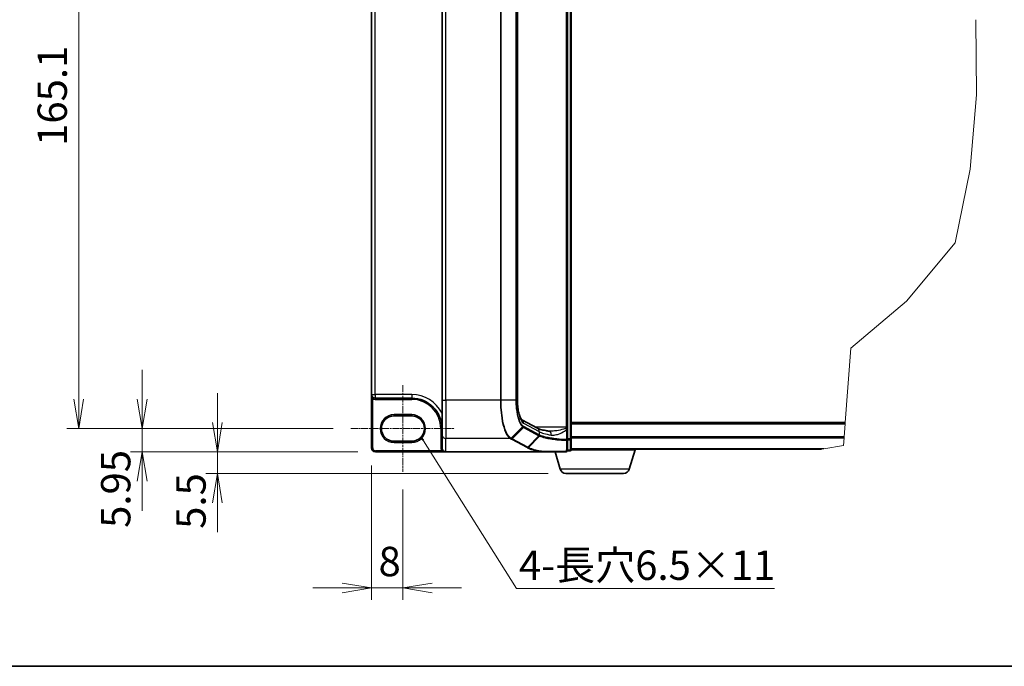
# Model space of a CAD drawing. Units: millimetres. Extents: x 7 to 8865, y 4 to 1690.
# Drawn here: x 269 to 772, y 4 to 334 of the extents above; entities that cross this region are included whole.
import ezdxf

# ---------------------------------------------------------------- set-up
doc = ezdxf.new("R2010")
doc.units = ezdxf.units.MM
doc.header["$LTSCALE"] = 0.5
doc.linetypes.add('CHAIN', pattern=[0.3543, 0.2362, -0.0295, 0.0591, -0.0295])
doc.layers.get('Defpoints').update_dxf_attribs({"lineweight": 25})
for name, color, linetype, lineweight in [('Border (ISO)', 7, 'Continuous', 35), ('Break Line (JIS)', 7, 'Continuous', 18), ('Centerline (ISO)', 131, 'Continuous', 18), ('Dimension (ISO)', 7, 'Continuous', 18), ('Dimension (ISO) @ 1', 7, 'Continuous', 18), ('Symbol (ISO)', 7, 'Continuous', 18), ('Visible (ISO)', 7, 'Continuous', 35), ('Visible Narrow (ISO)', 7, 'Continuous', 25)]:
    doc.layers.add(name, color=color, linetype=linetype, lineweight=lineweight)
doc.styles.add('Note Text (TK)', font='MS PGothic.ttf')
doc.dimstyles.new('Default - Method 1b (TK)', dxfattribs={"dimscale": 0.5, "dimtxt": 2.5, "dimasz": 2.5, "dimexe": 1, "dimexo": 1.5, "dimgap": 1, "dimtad": 1, "dimrnd": 1e-08, "dimdsep": 46, "dimtxsty": 'Note Text (TK)', "dimblk": 'OPEN', "dimcen": 0.09, "dimdle": 5, "dimclrd": 100, "dimclre": 100, "dimclrt": 7, "dimadec": 1, "dimazin": 1, "dimtfac": 1, "dimtmove": 0, "dimatfit": 3, "dimldrblk": 'OPEN', "dimfxl": 1, "dimtolj": 1, "dimlwd": -1, "dimlwe": -1, "dimarcsym": 0})
doc.dimstyles.new('Default - Method 1b (TK)$7', dxfattribs={"dimscale": 0.5, "dimtxt": 2.5, "dimasz": 2.5, "dimexe": 1, "dimexo": 1.5, "dimgap": 1, "dimtad": 1, "dimrnd": 1e-08, "dimdsep": 46, "dimtxsty": 'Note Text (TK)', "dimblk": 'OPEN', "dimcen": 0.09, "dimdle": 5, "dimclrd": 100, "dimclre": 100, "dimclrt": 7, "dimadec": 1, "dimazin": 1, "dimtfac": 1, "dimtmove": 0, "dimatfit": 3, "dimldrblk": 'OPEN', "dimfxl": 1, "dimtolj": 1, "dimlwd": -1, "dimlwe": -1, "dimarcsym": 0})

# ---------------------------------------------------------------- blocks, each defined once
blk = doc.blocks.new('図面枠 tk図枠')
at = {"layer": 'Border (ISO)'}
blk.add_line((14.5, 8), (405.5, 8), dxfattribs=at)
blk = doc.blocks.new('_Open')
at = {"color": 0, "linetype": 'ByBlock', "lineweight": -2}
for p, q in [((-1, 0.167), (0, 0)), ((-1, -0.167), (0, 0)), ((0, 0), (-1, 0))]:
    blk.add_line(p, q, dxfattribs=at)
blk = doc.blocks.new('*D37')
at = {"layer": 'Defpoints', "color": 0}
for p in [(437.97, 455.5), (298.97, 125.3), (437.97, 125.3)]:
    blk.add_point(p, dxfattribs=at)
at = {"layer": 'Dimension (ISO)', "color": 100}
for p, q in [((428.97, 455.5), (292.97, 455.5)), ((298.97, 440.5), (298.97, 140.3)), ((428.97, 125.3), (292.97, 125.3))]:
    blk.add_line(p, q, dxfattribs=at)
at = {"layer": 'Dimension (ISO)', "color": 100, "xscale": 15, "yscale": 15, "zscale": 15}
for p, rotation in [((298.97, 455.5), 90), ((298.97, 125.3), 270)]:
    blk.add_blockref('_Open', p, dxfattribs=dict(at, rotation=rotation))
at = {"layer": 'Dimension (ISO)', "color": 7, "insert": (285.47, 269.56), "char_height": 15, "attachment_point": 4, "rotation": 90, "style": 'Note Text (TK)'}
blk.add_mtext('\\A1;165.1', dxfattribs=at)
blk = doc.blocks.new('*D92')
at = {"layer": 'Defpoints', "color": 0}
for p in [(437.97, 125.3), (331.38, 113.4), (450.57, 113.4)]:
    blk.add_point(p, dxfattribs=at)
at = {"layer": 'Dimension (ISO)', "color": 100}
for p, q in [((331.38, 140.3), (331.38, 155.3)), ((428.97, 125.3), (325.38, 125.3)), ((331.38, 125.3), (331.38, 113.4)), ((441.57, 113.4), (325.38, 113.4)), ((331.38, 98.4), (331.38, 83.4))]:
    blk.add_line(p, q, dxfattribs=at)
at = {"layer": 'Dimension (ISO)', "color": 100, "xscale": 15, "yscale": 15, "zscale": 15}
for p, rotation in [((331.38, 125.3), 270), ((331.38, 113.4), 90)]:
    blk.add_blockref('_Open', p, dxfattribs=dict(at, rotation=rotation))
at = {"layer": 'Dimension (ISO)', "color": 7, "insert": (317.88, 74.63), "char_height": 15, "attachment_point": 4, "rotation": 90, "style": 'Note Text (TK)'}
blk.add_mtext('\\A1;5.95', dxfattribs=at)
blk = doc.blocks.new('*D93')
at = {"layer": 'Defpoints', "color": 0}
for p in [(450.57, 113.4), (369.84, 102.4), (547.8, 102.4)]:
    blk.add_point(p, dxfattribs=at)
at = {"layer": 'Dimension (ISO)', "color": 100}
for p, q in [((369.84, 128.4), (369.84, 143.4)), ((441.57, 113.4), (363.84, 113.4)), ((369.84, 113.4), (369.84, 102.4)), ((538.8, 102.4), (363.84, 102.4)), ((369.84, 87.4), (369.84, 72.4))]:
    blk.add_line(p, q, dxfattribs=at)
at = {"layer": 'Dimension (ISO)', "color": 100, "xscale": 15, "yscale": 15, "zscale": 15}
for p, rotation in [((369.84, 113.4), 270), ((369.84, 102.4), 90)]:
    blk.add_blockref('_Open', p, dxfattribs=dict(at, rotation=rotation))
at = {"layer": 'Dimension (ISO)', "color": 7, "insert": (356.34, 74.13), "char_height": 15, "attachment_point": 4, "rotation": 90, "style": 'Note Text (TK)'}
blk.add_mtext('\\A1;5.5', dxfattribs=at)
blk = doc.blocks.new('*D38')
at = {"layer": 'Defpoints', "color": 0}
for p in [(448.57, 115.4), (464.57, 103.2), (464.57, 43.96)]:
    blk.add_point(p, dxfattribs=at)
at = {"layer": 'Dimension (ISO)', "color": 100}
for p, q in [((448.57, 106.4), (448.57, 37.96)), ((464.57, 94.2), (464.57, 37.96)), ((433.57, 43.96), (418.57, 43.96)), ((448.57, 43.96), (464.57, 43.96)), ((479.57, 43.96), (494.57, 43.96))]:
    blk.add_line(p, q, dxfattribs=at)
at = {"layer": 'Dimension (ISO)', "color": 100, "xscale": 15, "yscale": 15, "zscale": 15}
blk.add_blockref('_Open', (448.57, 43.96), dxfattribs=at)
at = {"layer": 'Dimension (ISO)', "color": 100, "xscale": 15, "yscale": 15, "zscale": 15, "rotation": 180}
blk.add_blockref('_Open', (464.57, 43.96), dxfattribs=at)
at = {"layer": 'Dimension (ISO)', "color": 7, "insert": (452.13, 57.46), "char_height": 15, "attachment_point": 4, "style": 'Note Text (TK)'}
blk.add_mtext('\\A1;8', dxfattribs=at)

msp = doc.modelspace()

# ---------------------------------------------------------------- linework, layer by layer
at = {"layer": 'Break Line (JIS)'}
for p, q in [((757.17162, 333.93702), (757.51729, 295.55573)), ((757.51729, 295.55573), (754.24875, 257.68982)), ((754.24875, 257.68982), (746.65138, 220.15898)), ((746.65138, 220.15898), (721.80377, 190.30289)), ((721.80377, 190.30289), (693.43242, 166.39152)), ((693.43242, 166.39152), (690.49489, 128.40201)), ((690.44849, 127.80201), (689.92401, 121.01924)), ((690.44849, 127.80201), (690.49489, 128.40201)), ((689.89431, 120.63513), (689.92401, 121.01924)), ((689.58904, 116.68719), (679.59668, 115.0179)), ((689.89431, 120.63513), (689.58904, 116.68719)), ((678.30437, 114.80201), (679.59668, 115.0179))]:
    msp.add_line(p, q, dxfattribs=at)
at = {"layer": 'Centerline (ISO)', "linetype": 'CHAIN', "ltscale": 30}
for p, q in [((464.5659, 147.40201), (464.5659, 103.20201)), ((437.9659, 125.30201), (491.1659, 125.30201))]:
    msp.add_line(p, q, dxfattribs=at)
at = {"layer": 'Visible (ISO)'}
for p, q in [((550.5659, 120.02493), (550.5659, 460.77909)), ((548.5659, 125.93978), (548.5659, 454.86423)), ((448.5659, 438.10201), (448.5659, 142.70201)), ((484.5659, 440.92203), (484.5659, 139.88198)), ((523.0797, 440.92203), (523.0797, 139.88198)), ((448.5659, 142.70201), (448.5659, 115.40201)), ((450.4659, 140.80201), (469.0659, 140.80201)), ((484.5659, 122.15544), (484.5659, 139.88198)), ((460.0659, 131.80201), (469.0659, 131.80201)), ((525.27843, 129.82242), (533.28591, 125.50818)), ((548.5659, 125.39823), (548.5659, 125.93978)), ((690.49489, 128.40201), (550.5659, 128.40201)), ((484.5659, 122.15544), (484.5659, 115.43286)), ((548.5659, 124.75446), (548.5659, 125.39823)), ((548.5659, 119.64791), (548.5659, 124.75446)), ((469.0659, 118.80201), (460.0659, 118.80201)), ((548.5659, 114.00201), (548.5659, 119.64791)), ((550.5659, 114.60201), (550.5659, 120.02493)), ((450.5659, 113.40201), (486.5659, 113.40201)), ((535.59634, 113.40201), (486.5659, 113.40201)), ((535.59634, 113.40201), (547.9659, 113.40201)), ((544.92452, 104.53996), (542.2659, 113.40201)), ((548.5659, 114.00201), (549.9659, 114.00201)), ((583.5659, 114.40201), (550.53159, 114.40201)), ((550.5659, 114.80201), (678.30437, 114.80201)), ((580.20729, 104.53996), (583.1659, 114.40201)), ((583.5659, 114.40201), (583.5659, 114.80201)), ((577.33381, 102.40201), (547.79799, 102.40201))]:
    msp.add_line(p, q, dxfattribs=at)
for centre, radius, start, end in [((450.4659, 142.70201), 1.9, 180, 270), ((469.0659, 125.30201), 15.5, 0, 90), ((460.0659, 125.30201), 6.5, 90, 270), ((469.0659, 125.30201), 6.5, 270, 90), ((450.5659, 115.40201), 2, 180, 270), ((547.9659, 114.00201), 0.6, 270, 0), ((549.9659, 114.60201), 0.6, 270, 0), ((547.79799, 105.40201), 3, 196.6992442, 270), ((577.33381, 105.40201), 3, 270, 343.3007558)]:
    msp.add_arc(centre, radius, start, end, dxfattribs=at)
msp.add_ellipse((486.5659, 115.43286), major_axis=(0, -2.03085), ratio=0.984807753, start_param=4.71238898, end_param=6.283185307, dxfattribs=at)
for points, knots in [([(523.0797, 139.88198), (523.0797, 138.8259), (523.12843, 137.76987), (523.31774, 135.75254), (523.45847, 134.79127), (523.81333, 133.05605), (524.02819, 132.28192), (524.48434, 131.02694), (524.72811, 130.54068), (525.10961, 129.96325), (525.25673, 129.83746), (525.27916, 129.82191), (525.28, 129.82138), (525.28, 129.82138)], [0, 0, 0, 0, 0.27925268, 0.27925268, 0.558505361, 0.558505361, 0.837758041, 0.837758041, 1.110875719, 1.110875719, 1.347702297, 1.347702297, 1.366590083, 1.366590083, 1.366590083, 1.366590083]), ([(539.27996, 123.97838), (538.68829, 124.06722), (538.12715, 124.16138), (537.07474, 124.35835), (536.58345, 124.46118), (535.67987, 124.67262), (535.26753, 124.78127), (534.53222, 124.99958), (534.20915, 125.10939), (533.66576, 125.32047), (533.44537, 125.42226), (533.28591, 125.50818)], [0.7053746264, 0.7053746264, 0.7053746264, 0.7053746264, 0.8152017409, 0.8152017409, 0.9250288554, 0.9250288554, 1.0348559699, 1.0348559699, 1.1446830844, 1.1446830844, 1.2545101989, 1.2545101989, 1.2545101989, 1.2545101989]), ([(539.84145, 123.93978), (539.80026, 123.93978), (539.75978, 123.94031), (539.68027, 123.94243), (539.64125, 123.94401), (539.5647, 123.9482), (539.52719, 123.95081), (539.45373, 123.95703), (539.41778, 123.96064), (539.34758, 123.96881), (539.31331, 123.97337), (539.27996, 123.97838)], [0.68536047938, 0.68536047938, 0.68536047938, 0.68536047938, 0.69642564459, 0.69642564459, 0.70749080981, 0.70749080981, 0.71855597502, 0.71855597502, 0.72962114023, 0.72962114023, 0.74068630545, 0.74068630545, 0.74068630545, 0.74068630545]), ([(535.69102, 113.40751), (535.69046, 113.40739), (535.68988, 113.40727), (535.68365, 113.40605), (535.67686, 113.40517), (535.65953, 113.40357), (535.64857, 113.40299), (535.62423, 113.40217), (535.61002, 113.40201), (535.59634, 113.40201)], [0.11512834038, 0.11512834038, 0.11512834038, 0.11512834038, 0.11550473189, 0.11550473189, 0.11907133533, 0.11907133533, 0.12373492588, 0.12373492588, 0.12947912185, 0.12947912185, 0.12947912185, 0.12947912185]), ([(535.93476, 113.60837), (535.93446, 113.60787), (535.93416, 113.60736), (535.90164, 113.55307), (535.86403, 113.50812), (535.78118, 113.43985), (535.73654, 113.41727), (535.69102, 113.40751)], [-0.02169999426, -0.02169999426, -0.02169999426, -0.02169999426, -0.02159947502, -0.02159947502, -0.01084625334, -0.01084625334, 0, 0, 0, 0])]:
    msp.add_open_spline(points, degree=3, knots=knots, dxfattribs=at)
at = {"layer": 'Visible Narrow (ISO)'}
for p, q in [((549.9659, 460.77909), (549.9659, 120.02493)), ((547.9659, 454.86423), (547.9659, 125.93978)), ((450.4659, 142.70201), (450.4659, 438.10201)), ((486.5659, 139.88198), (486.5659, 440.92203)), ((514.3713, 440.92203), (514.3713, 139.88198)), ((514.72346, 139.88198), (514.72346, 440.92203)), ((522.27458, 440.92203), (522.27458, 139.88198)), ((522.49266, 139.88198), (522.49266, 440.92203)), ((522.98049, 440.92203), (522.98049, 139.88198)), ((448.5659, 142.70201), (450.4659, 142.70201)), ((449.4779, 141.07909), (449.1659, 140.56659)), ((450.4659, 142.70201), (450.4659, 140.80201)), ((469.0659, 142.70201), (450.4659, 142.70201)), ((469.0659, 142.70201), (469.0659, 140.80201)), ((449.1659, 115.40201), (449.1659, 140.56659)), ((450.4659, 140.80201), (450.4659, 140.20201)), ((450.4659, 140.20201), (469.0659, 140.20201)), ((469.0659, 140.80201), (469.0659, 140.20201)), ((484.5659, 139.88198), (486.5659, 139.88198)), ((514.3713, 139.88198), (486.5659, 139.88198)), ((486.5659, 139.88198), (486.5659, 120.18583)), ((514.72346, 139.88198), (514.3713, 139.88198)), ((522.27458, 139.88198), (514.72346, 139.88198)), ((522.27458, 139.88198), (522.49266, 139.88198)), ((523.0797, 139.88198), (522.98049, 139.88198)), ((469.0659, 132.40201), (460.0659, 132.40201)), ((460.0659, 131.80201), (460.0659, 132.40201)), ((469.0659, 132.40201), (469.0659, 131.80201)), ((519.84636, 120.35651), (525.69612, 126.22255)), ((526.118, 125.93214), (520.42923, 120.03739)), ((526.118, 125.93214), (534.06059, 121.65285)), ((526.2258, 128.06429), (534.23807, 123.74746)), ((534.23807, 122.05983), (526.29548, 126.33911)), ((547.9659, 125.93978), (532.48483, 125.93978)), ((548.5659, 125.93978), (547.9659, 125.93978)), ((547.9659, 125.93978), (547.9659, 125.52321)), ((550.5659, 127.80201), (690.44849, 127.80201)), ((484.5659, 125.30201), (483.9659, 125.30201)), ((483.9659, 125.30201), (483.9659, 115.43286)), ((528.38411, 115.75149), (534.07292, 121.64627)), ((534.40592, 121.48192), (528.69238, 115.58446)), ((534.23807, 123.74746), (534.23807, 122.05983)), ((548.11969, 124.75446), (548.5659, 124.75446)), ((548.11969, 124.75446), (548.11969, 119.64791)), ((689.92401, 121.01924), (550.5659, 121.01924)), ((460.0659, 118.80201), (460.0659, 118.20201)), ((460.0659, 118.20201), (469.0659, 118.20201)), ((469.0659, 118.80201), (469.0659, 118.20201)), ((519.4233, 120.18583), (486.5659, 120.18583)), ((486.5659, 113.40201), (486.5659, 120.18583)), ((520.03647, 119.85348), (527.99135, 115.56758)), ((528.38411, 115.75149), (520.42923, 120.03739)), ((548.5659, 119.64791), (548.11969, 119.64791)), ((549.9659, 120.02493), (548.5659, 120.02493)), ((548.5659, 119.63316), (549.9659, 119.63316)), ((549.9659, 119.63316), (549.9659, 120.02493)), ((549.9659, 120.02493), (550.5659, 120.02493)), ((549.9659, 119.63316), (549.9659, 114.21024)), ((550.5659, 120.63513), (689.89431, 120.63513)), ((448.5659, 115.40201), (449.1659, 115.40201)), ((484.38406, 114.00201), (450.5659, 114.00201)), ((450.5659, 113.40201), (450.5659, 114.00201)), ((484.5659, 115.43286), (483.9659, 115.43286)), ((484.8893, 114.32562), (484.38406, 114.00201)), ((549.9659, 114.21024), (548.5659, 114.21024)), ((549.9659, 114.00201), (549.9659, 114.21024)), ((679.59668, 115.0179), (550.5659, 115.0179)), ((580.20729, 104.53996), (544.92452, 104.53996))]:
    msp.add_line(p, q, dxfattribs=at)
for centre, radius, start, end in [((469.0659, 125.30201), 17.4, 27.025473, 90), ((450.4659, 142.70201), 2.5, 238.6677485, 270), ((469.0659, 125.30201), 14.9, 0, 90), ((460.0659, 125.30201), 7.1, 90, 270), ((469.0659, 125.30201), 7.1, 270, 90), ((450.5659, 115.40201), 1.4, 180, 270)]:
    msp.add_arc(centre, radius, start, end, dxfattribs=at)
for centre, major_axis, ratio, start_param, end_param in [((526.90777, 139.88198), (0, -12), 0.327272727, 4.71238898, 6.108652382), ((524.32501, 128.06429), (0.94863, 1.76071), 0.937326657, 5.180036502, 6.280237819), ((525.31084, 126.61953), (-0.37971, -0.46456), 0.921096513, 1.464689316, 2.216129087), ((525.72525, 126.33911), (-0.28459, -0.52821), 0.937326657, 1.280064516, 2.038443848), ((486.5659, 122.15544), (-2, 0), 0.984807753, 0, 1.570796327), ((532.33728, 123.74746), (0.94863, 1.76071), 0.937326657, 5.180036502, 6.283185307), ((533.66783, 122.05983), (0.28459, 0.52821), 0.937326657, 4.421657169, 5.180036502), ((553.63877, 143.70044), (-19.92787, -21.80027), 0.23941046, 0.060134324, 0.062052843), ((533.68016, 122.05324), (-0.28059, -0.53035), 0.937048212, 1.27298822, 2.031052358), ((553.24602, 124.95405), (20, 0), 0.193959679, 3.457878781, 4.007014354), ((553.24602, 144.10741), (-19.30915, -21.83521), 0.238661737, 0.052682378, 0.054600897), ((538.983, 122.00055), (0.29696, 1.97783), 0.644124, 4.808801508, 6.283185307), ((547.9659, 125.39823), (0.6, 0), 0.208287168, 0, 1.570796327), ((519.4233, 120.77671), (0.28456, 0.52823), 0.937315341, 3.66322763, 4.427174148), ((519.45107, 120.76165), (-0.28768, -0.52654), 0.938545153, 0.5271819, 1.290466835), ((520.03647, 120.44437), (0.28459, 0.52821), 0.937326657, 3.663277836, 4.421657169), ((527.99135, 116.15846), (0.28459, 0.52821), 0.937326657, 3.663277836, 4.421657169), ((547.9659, 119.64791), (0.6, 0), 0.653316223, 4.880017492, 6.283185307), ((547.9659, 119.64791), (-0.02894, -0.5993), 0.256037494, 0.882317722, 1.583157736), ((549.9659, 120.02493), (0.6, 0), 0.652939622, 4.71238898, 6.283185307), ((547.9659, 114.00201), (0, -0.6), 0.177493732, 0, 0.871237424), ((547.9659, 114.00201), (0.6, 0), 0.649901219, 4.848615045, 6.283185307), ((549.9659, 114.60201), (0.6, 0), 0.652939622, 4.71238898, 6.283185307)]:
    msp.add_ellipse(centre, major_axis=major_axis, ratio=ratio, start_param=start_param, end_param=end_param, dxfattribs=at)
for points, knots in [([(448.5659, 142.70201), (448.5659, 142.52355), (448.57546, 142.34422), (448.61389, 141.99324), (448.64248, 141.82059), (448.72404, 141.46818), (448.77877, 141.28975), (448.90008, 140.99235), (448.96096, 140.86968), (449.07238, 140.68933), (449.11815, 140.62473), (449.1659, 140.56659)], [-0.1430690372, -0.1430690372, -0.1430690372, -0.1430690372, -0.1105032943, -0.1105032943, -0.078485986, -0.078485986, -0.0436033256, -0.0436033256, -0.0167705098, -0.0167705098, 0, 0, 0, 0]), ([(514.3713, 139.88198), (514.3713, 138.64004), (514.40546, 137.39799), (514.58139, 134.22951), (514.77576, 132.34083), (515.40037, 128.33285), (515.88394, 126.31799), (517.12078, 122.83541), (517.90071, 121.47555), (518.96566, 120.48202), (519.19292, 120.31378), (519.4233, 120.18583)], [0, 0, 0, 0, 0.180702428, 0.180702428, 0.469826312, 0.469826312, 0.845687362, 0.845687362, 1.271061035, 1.271061035, 1.383700849, 1.383700849, 1.383700849, 1.383700849]), ([(519.81835, 120.37214), (519.58595, 120.50095), (519.35673, 120.6695), (518.28264, 121.66186), (517.49624, 123.01255), (516.24905, 126.46384), (515.7614, 128.45828), (515.13144, 132.42373), (514.93538, 134.29181), (514.75791, 137.42544), (514.72346, 138.65377), (514.72346, 139.88198)], [-1.383700849, -1.383700849, -1.383700849, -1.383700849, -1.271061035, -1.271061035, -0.845687362, -0.845687362, -0.469826312, -0.469826312, -0.180702428, -0.180702428, 0, 0, 0, 0]), ([(522.27458, 139.88198), (522.27458, 138.37139), (522.35527, 136.86169), (522.72994, 133.41987), (523.09895, 131.58165), (523.93123, 128.939), (524.35226, 127.99093), (525.09241, 126.83372), (525.39043, 126.48033), (525.69612, 126.22255)], [-0.9241202133, -0.9241202133, -0.9241202133, -0.9241202133, -0.7036171861, -0.7036171861, -0.3908984367, -0.3908984367, -0.1503455526, -0.1503455526, 0, 0, 0, 0]), ([(525.88108, 126.61953), (525.57893, 126.86649), (525.28419, 127.20676), (524.55186, 128.32449), (524.13492, 129.24296), (523.31032, 131.80779), (522.94437, 133.59474), (522.57273, 136.94281), (522.49266, 138.41196), (522.49266, 139.88198)], [0, 0, 0, 0, 0.1503455526, 0.1503455526, 0.3908984367, 0.3908984367, 0.7036171861, 0.7036171861, 0.9241202133, 0.9241202133, 0.9241202133, 0.9241202133]), ([(525.69612, 126.22255), (525.76521, 126.16429), (525.83492, 126.11096), (525.97559, 126.01412), (526.04655, 125.97063), (526.118, 125.93214)], [-0.06809605504, -0.06809605504, -0.06809605504, -0.06809605504, -0.03408148934, -0.03408148934, 0, 0, 0, 0]), ([(526.29548, 126.33911), (526.22579, 126.37666), (526.15633, 126.41885), (526.01815, 126.51236), (525.94943, 126.56366), (525.88108, 126.61953)], [0, 0, 0, 0, 0.03408148934, 0.03408148934, 0.06809605504, 0.06809605504, 0.06809605504, 0.06809605504]), ([(534.07292, 121.64627), (534.12467, 121.6189), (534.17831, 121.59151), (534.28933, 121.53673), (534.3467, 121.50933), (534.40592, 121.48192)], [-0.05133565971, -0.05133565971, -0.05133565971, -0.05133565971, -0.02566782985, -0.02566782985, 0, 0, 0, 0]), ([(534.58055, 121.88611), (534.52169, 121.91388), (534.4647, 121.94169), (534.35452, 121.9974), (534.30132, 122.0253), (534.25004, 122.05324)], [0.00000439667, 0.00000439667, 0.00000439667, 0.00000439667, 0.02566782985, 0.02566782985, 0.05133565971, 0.05133565971, 0.05133565971, 0.05133565971]), ([(534.40591, 121.48192), (535.10733, 121.15653), (536.07859, 120.84644), (538.08993, 120.37737), (539.0014, 120.20229), (540.00038, 120.04427), (540.97833, 119.88959), (542.04021, 119.75126), (544.69911, 119.47074), (546.35133, 119.34525), (548.06601, 119.26141)], [-1.0631648766, -1.0631648766, -1.0631648766, -1.0631648766, -0.7589418827, -0.7589418827, -0.5549488973, -0.5549488973, -0.5549488973, -0.3552513117, -0.3552513117, -0.0836689291, -0.0836689291, -0.0836689291, -0.0836689291]), ([(534.40592, 121.48192), (534.43145, 121.50901), (534.45471, 121.53849), (534.49588, 121.60117), (534.51377, 121.63437), (534.54358, 121.70335), (534.55548, 121.73912), (534.57288, 121.81196), (534.57837, 121.84903), (534.58055, 121.88611)], [0, 0, 0, 0, 0.25, 0.25, 0.5, 0.5, 0.75, 0.75, 1, 1, 1, 1]), ([(548.11969, 119.64791), (546.42255, 119.73231), (544.7869, 119.85864), (542.15364, 120.14116), (541.10166, 120.2805), (540.13245, 120.43637), (539.1424, 120.59559), (538.23863, 120.77205), (536.24318, 121.24496), (535.27844, 121.55773), (534.58055, 121.88611)], [0.0836689288, 0.0836689288, 0.0836689288, 0.0836689288, 0.3552513117, 0.3552513117, 0.5549488973, 0.5549488973, 0.5549488973, 0.7589418827, 0.7589418827, 1.0631604799, 1.0631604799, 1.0631604799, 1.0631604799]), ([(547.9659, 125.52321), (547.87312, 125.46935), (547.77147, 125.41953), (547.32505, 125.22161), (546.94324, 125.0974), (545.43984, 124.65628), (544.26251, 124.4142), (542.32029, 124.10684), (541.53444, 124.01374), (540.45753, 123.95004), (540.14625, 123.93966), (539.84124, 123.93967)], [0.1952282086, 0.1952282086, 0.1952282086, 0.1952282086, 0.216859812, 0.216859812, 0.2864314891, 0.2864314891, 0.4883225186, 0.4883225186, 0.627668557, 0.627668557, 0.6853604794, 0.6853604794, 0.6853604794, 0.6853604794]), ([(540.27963, 122.00055), (540.79776, 121.91497), (541.34523, 121.92452), (542.59913, 122.08771), (543.31354, 122.2739), (545.0792, 122.88863), (546.14949, 123.37277), (547.49631, 124.24217), (547.82332, 124.47583), (548.11969, 124.75446)], [-0.7406863054, -0.7406863054, -0.7406863054, -0.7406863054, -0.627668557, -0.627668557, -0.4883225186, -0.4883225186, -0.2864314891, -0.2864314891, -0.2208147984, -0.2208147984, -0.2208147984, -0.2208147984]), ([(547.9659, 125.52321), (547.99262, 125.41365), (548.01771, 125.29789), (548.0692, 125.04127), (548.0952, 124.89906), (548.11969, 124.75446)], [-0.03247262709, -0.03247262709, -0.03247262709, -0.03247262709, -0.01738138627, -0.01738138627, 0, 0, 0, 0]), ([(519.4233, 120.18583), (519.42796, 120.18332), (519.4326, 120.18081), (519.44186, 120.17579), (519.44647, 120.17328), (519.45107, 120.17076)], [0, 0, 0, 0, 0.002277273777, 0.002277273777, 0.004554547554, 0.004554547554, 0.004554547554, 0.004554547554]), ([(519.45107, 120.17076), (519.54793, 120.11784), (519.64527, 120.06495), (519.84049, 119.95919), (519.93838, 119.90633), (520.03647, 119.85348)], [0, 0, 0, 0, 0.04796613668, 0.04796613668, 0.09593227337, 0.09593227337, 0.09593227337, 0.09593227337]), ([(519.84636, 120.35651), (519.84173, 120.35912), (519.83707, 120.36172), (519.82773, 120.36693), (519.82305, 120.36954), (519.81835, 120.37214)], [-0.004554547554, -0.004554547554, -0.004554547554, -0.004554547554, -0.002277273777, -0.002277273777, 0, 0, 0, 0]), ([(520.42923, 120.03739), (520.33119, 120.09021), (520.23354, 120.14322), (520.03915, 120.2496), (519.94242, 120.30297), (519.84636, 120.35651)], [-0.09593227337, -0.09593227337, -0.09593227337, -0.09593227337, -0.04796613668, -0.04796613668, 0, 0, 0, 0]), ([(528.69238, 115.58446), (528.64103, 115.61244), (528.58966, 115.64035), (528.48691, 115.69602), (528.43551, 115.72379), (528.38411, 115.75149)], [-0.05030339011, -0.05030339011, -0.05030339011, -0.05030339011, -0.0251517083, -0.0251517083, 0, 0, 0, 0]), ([(548.06601, 119.26141), (548.06225, 118.32243), (548.05888, 117.38228), (548.05273, 115.50021), (548.04994, 114.55829), (548.04739, 113.61568)], [-0.3720858108, -0.3720858108, -0.3720858108, -0.3720858108, -0.1860429054, -0.1860429054, 0, 0, 0, 0]), ([(483.9659, 115.43286), (483.9659, 115.18102), (484.00186, 114.9292), (484.14302, 114.44571), (484.24823, 114.21407), (484.38406, 114.00201)], [0, 0, 0, 0, 0.03777545571, 0.03777545571, 0.07555091142, 0.07555091142, 0.07555091142, 0.07555091142]), ([(484.38406, 114.00201), (484.4472, 113.95271), (484.51726, 113.90538), (484.72962, 113.78001), (484.8853, 113.70872), (485.2637, 113.57085), (485.49728, 113.51166), (486.00529, 113.42474), (486.28701, 113.40201), (486.5659, 113.40201)], [-0.1440620889, -0.1440620889, -0.1440620889, -0.1440620889, -0.1265009399, -0.1265009399, -0.0939713198, -0.0939713198, -0.0501439316, -0.0501439316, 0.0005247679, 0.0005247679, 0.0005247679, 0.0005247679]), ([(527.99135, 115.56758), (528.04279, 115.53986), (528.09428, 115.51215), (528.19738, 115.45674), (528.24898, 115.42904), (528.30063, 115.40135)], [0, 0, 0, 0, 0.0251517083, 0.0251517083, 0.05029997236, 0.05029997236, 0.05029997236, 0.05029997236]), ([(528.30063, 115.40135), (528.33661, 115.40337), (528.37259, 115.40892), (528.44326, 115.4269), (528.47796, 115.43931), (528.54483, 115.47057), (528.57701, 115.48941), (528.6377, 115.53285), (528.66621, 115.55744), (528.69238, 115.58446)], [0, 0, 0, 0, 0.25, 0.25, 0.5, 0.5, 0.75, 0.75, 1, 1, 1, 1]), ([(528.30063, 115.40135), (528.66295, 115.20687), (529.09919, 115.01654), (530.11249, 114.64752), (530.68953, 114.46884), (531.33215, 114.29758), (532.27322, 114.04678), (533.35526, 113.81191), (534.92512, 113.53226), (535.3028, 113.46888), (535.69102, 113.40751)], [0.0000034177, 0.0000034177, 0.0000034177, 0.0000034177, 0.1765706323, 0.1765706323, 0.3531412645, 0.3531412645, 0.3531412645, 0.6117170302, 0.6117170302, 0.6904588552, 0.6904588552, 0.6904588552, 0.6904588552]), ([(535.93476, 113.60837), (535.56059, 113.6682), (535.19644, 113.72995), (533.6589, 114.0064), (532.59469, 114.23964), (531.66959, 114.48866), (531.03788, 114.65871), (530.47088, 114.83612), (529.47574, 115.20248), (529.04762, 115.39142), (528.69238, 115.58446)], [-0.6889153828, -0.6889153828, -0.6889153828, -0.6889153828, -0.6117170302, -0.6117170302, -0.3531412645, -0.3531412645, -0.3531412645, -0.1765706323, -0.1765706323, 0, 0, 0, 0]), ([(548.04739, 113.61568), (547.08631, 113.61543), (546.13386, 113.61512), (544.07382, 113.61429), (542.97192, 113.61374), (541.89673, 113.61311), (540.6275, 113.61236), (539.39551, 113.61148), (537.43085, 113.60983), (536.67052, 113.60912), (535.93476, 113.60837)], [-0.7456091578, -0.7456091578, -0.7456091578, -0.7456091578, -0.5968336278, -0.5968336278, -0.419254359, -0.419254359, -0.419254359, -0.2096271795, -0.2096271795, -0.071093754, -0.071093754, -0.071093754, -0.071093754])]:
    msp.add_open_spline(points, degree=3, knots=knots, dxfattribs=at)

# ---------------------------------------------------------------- block references
at = {"xscale": 6, "yscale": 6, "zscale": 6}
msp.add_blockref('図面枠 tk図枠', (125.75, -44), dxfattribs=at)

# ---------------------------------------------------------------- texts
at = {"layer": 'Symbol (ISO)', "color": 7, "insert": (523.85008, 63.07816), "char_height": 15, "width": 139.2982435, "attachment_point": 1, "line_spacing_factor": 1.5, "style": 'Note Text (TK)'}
msp.add_mtext('\\fＭＳ Ｐゴシック|b0|i0;4-長穴6.5×11', dxfattribs=at)

# ---------------------------------------------------------------- dimensions: what is measured, and where the dimension line sits
at = {"layer": 'Dimension (ISO) @ 1', "color": 100}
for base, p1, p2, angle, override, picture, middle in [((298.9698, 125.30201), (437.9659, 455.50201), (437.9659, 125.30201), 270, {"dimscale": 1, "dimtxt": 15, "dimasz": 15, "dimexe": 6, "dimexo": 9, "dimgap": 6, "dimdec": 2, "dimlfac": 0.5, "dimcen": 0.54, "dimtol": 0, "dimlim": 0, "dimtp": 0, "dimtm": 0, "dimtdec": 2, "dimtix": 0, "dimtofl": 0, "dimtmove": 0, "dimatfit": 1}, '*D37', (298.9698, 290.40201)), ((331.38156, 113.40201), (437.9659, 125.30201), (450.5659, 113.40201), 270, {"dimscale": 1, "dimtxt": 15, "dimasz": 15, "dimexe": 6, "dimexo": 9, "dimgap": 6, "dimlfac": 0.5, "dimcen": 0.54, "dimtix": 0, "dimtofl": 1, "dimtmove": 1, "dimatfit": 1}, '*D92', (331.38156, 92.09928)), ((369.83544, 102.40201), (450.5659, 113.40201), (547.79799, 102.40201), 270, {"dimscale": 1, "dimtxt": 15, "dimasz": 15, "dimexe": 6, "dimexo": 9, "dimgap": 6, "dimlfac": 0.5, "dimcen": 0.54, "dimtix": 0, "dimtofl": 1, "dimtmove": 1, "dimatfit": 1}, '*D93', (369.83544, 86.14675)), ((464.5659, 43.96441), (448.5659, 115.40201), (464.5659, 103.20201), 180, {"dimscale": 1, "dimtxt": 15, "dimasz": 15, "dimexe": 6, "dimexo": 9, "dimgap": 6, "dimdec": 2, "dimlfac": 0.5, "dimcen": 0.54, "dimtol": 0, "dimlim": 0, "dimtp": 0, "dimtm": 0, "dimtdec": 2, "dimtix": 0, "dimtofl": 1, "dimtmove": 0, "dimatfit": 1}, '*D38', (456.5659, 43.96441))]:
    dim = msp.add_linear_dim(base=base, p1=p1, p2=p2, angle=angle, dimstyle='Default - Method 1b (TK)', override=override, dxfattribs=at)
    dim.commit()
    dim.dimension.update_dxf_attribs({"geometry": picture, "text_midpoint": middle, "dimtype": 128})

# ---------------------------------------------------------------- leaders
at = {"layer": 'Symbol (ISO)', "color": 100, "annotation_type": 0, "has_hookline": 1, "hookline_direction": 0, "text_width": 130.48295}
msp.add_leader([(474.25556, 120.45665), (522.60008, 43.66628), (523.85008, 43.66628)], dimstyle='Default - Method 1b (TK)$7', override={"dimgap": 0, "dimtad": 1}, dxfattribs=at)

doc.saveas('drawing.dxf')
